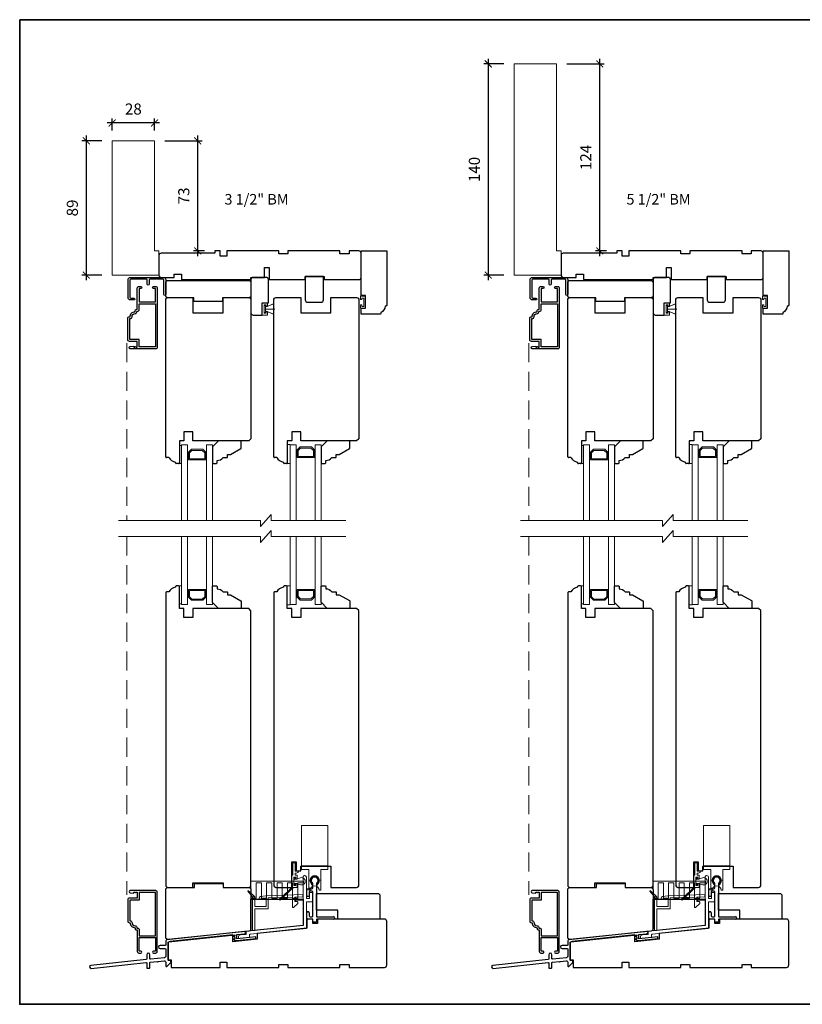
# Model space of a CAD drawing. Extents: x -1375 to 2455, y -298 to 1956.
# Drawn here: x 142 to 660, y -298 to 355 of the extents above; entities that cross this region are included whole.
import ezdxf
from ezdxf.enums import TextEntityAlignment as Align

# ---------------------------------------------------------------- set-up
doc = ezdxf.new("R2010")
doc.units = 0
doc.header["$LTSCALE"] = 0.2
doc.header["$MEASUREMENT"] = 0
doc.header["$PDMODE"] = 2
doc.header["$PDSIZE"] = -2
doc.linetypes.add('HIDDEN', pattern=[9.525, 6.35, -3.175])
doc.layers.get('0').update_dxf_attribs({"color": 5, "linetype": 'CONTINUOUS', "lineweight": 20})
doc.layers.get('DEFPOINTS').update_dxf_attribs({"color": 2, "linetype": 'CONTINUOUS'})
for name, color, linetype, lineweight in [('1', 1, 'CONTINUOUS', 13), ('2', 2, 'CONTINUOUS', 9), ('6', 6, 'CONTINUOUS', 5), ('8', 7, 'CONTINUOUS', 35), ('NC DH 166$0$Symbol (ISO)', 7, 'CONTINUOUS', 25)]:
    doc.layers.add(name, color=color, linetype=linetype, lineweight=lineweight)
for name, color, linetype in [('3', 3, 'CONTINUOUS'), ('7', 7, 'CONTINUOUS'), ('FRAME', 7, 'CONTINUOUS')]:
    doc.layers.add(name, color=color, linetype=linetype)
doc.styles.add('NC DH 166$0$Note Text (ISO)', font='TAHOMA.TTF')
doc.styles.add('ROMANS', font='romans')
doc.dimstyles.new('SECTIONIMP', dxfattribs={"dimscale": 0.073, "dimtxt": 3.2, "dimasz": 2, "dimexe": 1.25, "dimexo": 3, "dimgap": 2, "dimtad": 1, "dimtoh": 1, "dimdec": 4, "dimzin": 11, "dimdsep": 46, "dimlunit": 4, "dimtxsty": 'ROMANS', "dimblk": 'ARCHTICK', "dimcen": 0, "dimdle": 1.5, "dimclrd": 256, "dimclre": 256, "dimclrt": 256, "dimazin": 0, "dimtfac": 1, "dimtdec": 4, "dimtix": 1, "dimtmove": 0, "dimatfit": 0, "dimldrblk": 'ARCHTICK', "dimfxl": 0, "dimfrac": 2, "dimtzin": 0, "dimarcsym": 0})

# ---------------------------------------------------------------- blocks, each defined once
blk = doc.blocks.new('4415C')
at = {"layer": '7'}
blk.add_lwpolyline([(11.5, 0, 0.414214), (10, 1.5), (1.5, 1.5, 0.414214), (0, 0), (0, -22, 0.414214), (1.5, -23.5), (7.5, -23.5), (7.5, -15.5), (11.5, -15.5)], format="xyb", close=True, dxfattribs=at)
blk = doc.blocks.new('4454C')
at = {"layer": '7'}
blk.add_lwpolyline([(38, 4), (38, 1.5), (55, 1.5, -0.414214), (56.5, 0), (56.5, -25.93, -0.383864), (55.16, -27.42), (1.66, -33.05, -0.445229), (0, -31.56), (0, 0, -0.414214), (1.5, 1.5), (19, 1.5), (19, 4)], format="xyb", close=True, dxfattribs=at)
blk = doc.blocks.new('4425C')
at = {"layer": '7'}
blk.add_lwpolyline([(109, 3.5), (104.5, 3.5), (104.5, 0), (70, 0), (70, 2), (64, 2), (64, 0), (29.5, 0), (29.5, 2), (23.5, 2), (23.5, 0), (0, 0, -0.414214), (-1.5, 1.5), (-1.5, 30.5, -0.414214), (0, 32), (44.5, 32), (44.5, 29), (47.5, 29), (47.5, 32), (51.5, 32), (51.5, 26), (84.5, 22.53), (84.5, 18.68), (100.5, 17), (100.5, 21.52), (142.16, 17.15, -0.383864), (143.5, 15.66), (143.5, 5), (141.5, 5), (141.5, 0), (109, 0)], format="xyb", close=True, dxfattribs=at)
blk = doc.blocks.new('4429C')
at = {"layer": 'FRAME'}
blk.add_lwpolyline([(10.5, 17.01), (1.5, 17.01, 0.414214), (0, 15.51), (0, 0), (12, 0), (12, 15.51, 0.414214)], format="xyb", close=True, dxfattribs=at)
blk = doc.blocks.new('4423C')
at = {"layer": '7'}
blk.add_lwpolyline([(117.5, 15.5), (117.5, 19), (71.5, 19), (71.5, 17.5), (62.5, 17.5), (62.5, 11), (59.5, 11), (59.5, 19), (35.5, 19), (35.5, 19), (35.5, 17), (23, 17), (23, 19), (0, 19, 0.414214), (-1.5, 17.5), (-1.5, 1.5, 0.414214), (0, 0), (6.5, 0), (6.5, 2), (12.5, 2), (12.5, 0), (47, 0), (47, 2), (53, 2), (53, 0), (87.5, 0), (87.5, 3.5), (92, 3.5), (92, 0), (95.5, 0), (95.5, 1.5), (131, 1.5, 0.414214), (132.5, 3), (132.5, 16, 0.414214), (131, 17.5), (122.5, 17.5), (122.5, 15.5)], format="xyb", close=True, dxfattribs=at)
blk = doc.blocks.new('4434C')
at = {"layer": 'FRAME'}
blk.add_lwpolyline([(0, 17.42), (0, 0), (-34.5, -3.63), (-34.5, 17.42)], close=True, dxfattribs=at)
blk = doc.blocks.new('4426C')
at = {"layer": '7'}
blk.add_lwpolyline([(-42, 4.5), (-42, 17), (-38, 17), (-38, 14), (-29.5, 14), (-29.5, 17), (0, 17), (0, 0), (-36, 0, -0.414214), (-36.5, 0.5), (-36.5, 1, -0.238125), (-41, 4), (-41.5, 4, -0.414214)], format="xyb", close=True, dxfattribs=at)
blk = doc.blocks.new('_ArchTick')
at = {"color": 0, "linetype": 'ByBlock', "const_width": 0.15}
blk.add_lwpolyline([(-0.5, -0.5), (0.5, 0.5)], dxfattribs=at)
blk = doc.blocks.new('*D127')
at = {"layer": '2', "linetype": 'Continuous', "lineweight": -2}
for p, q in [((526.15, 198.37), (526.15, 329.27)), ((504.38, 325.82), (529.03, 325.82)), ((530.58, 201.82), (523.28, 201.82))]:
    blk.add_line(p, q, dxfattribs=at)
at = {"layer": 'DEFPOINTS', "color": 0, "linetype": 'Continuous'}
for p in [(497.48, 325.82), (526.15, 325.82), (537.48, 201.82)]:
    blk.add_point(p, dxfattribs=at)
at = {"layer": '2', "linetype": 'Continuous', "lineweight": -2, "xscale": 4.6, "yscale": 4.6, "zscale": 4.6}
for p, rotation in [((526.15, 325.82), 90), ((526.15, 201.82), 270)]:
    blk.add_blockref('_ArchTick', p, dxfattribs=dict(at, rotation=rotation))
at = {"layer": '2', "linetype": 'Continuous', "insert": (517.87, 263.82), "char_height": 7.36, "attachment_point": 5, "rotation": 90, "style": 'ROMANS'}
blk.add_mtext('124', dxfattribs=at)
blk = doc.blocks.new('*D128')
at = {"layer": '2', "linetype": 'Continuous', "lineweight": -2}
for p, q in [((452.27, 329.27), (452.27, 182.37)), ((462.58, 325.82), (449.4, 325.82)), ((462.58, 185.82), (449.4, 185.82))]:
    blk.add_line(p, q, dxfattribs=at)
at = {"layer": 'DEFPOINTS', "color": 0, "linetype": 'Continuous'}
for p in [(469.48, 325.82), (452.27, 185.82), (469.48, 185.82)]:
    blk.add_point(p, dxfattribs=at)
at = {"layer": '2', "linetype": 'Continuous', "lineweight": -2, "xscale": 4.6, "yscale": 4.6, "zscale": 4.6}
for p, rotation in [((452.27, 325.82), 90), ((452.27, 185.82), 270)]:
    blk.add_blockref('_ArchTick', p, dxfattribs=dict(at, rotation=rotation))
at = {"layer": '2', "linetype": 'Continuous', "insert": (443.99, 255.82), "char_height": 7.36, "attachment_point": 5, "rotation": 90, "style": 'ROMANS'}
blk.add_mtext('140', dxfattribs=at)
blk = doc.blocks.new('4980c')
at = {"color": 7}
blk.add_lwpolyline([(0, 0), (0, 31), (-89, 31), (-89, 3), (-16, 3), (-16, 0)], close=True, dxfattribs=at)
blk = doc.blocks.new('*D129')
at = {"layer": '2', "linetype": 'Continuous', "lineweight": -2}
for p, q in [((237.85, 274.82), (262.51, 274.82)), ((259.63, 198.37), (259.63, 278.27)), ((264.05, 201.82), (256.76, 201.82))]:
    blk.add_line(p, q, dxfattribs=at)
at = {"layer": 'DEFPOINTS', "color": 0, "linetype": 'Continuous'}
for p in [(230.95, 274.82), (259.63, 274.82), (270.95, 201.82)]:
    blk.add_point(p, dxfattribs=at)
at = {"layer": '2', "linetype": 'Continuous', "lineweight": -2, "xscale": 4.6, "yscale": 4.6, "zscale": 4.6}
for p, rotation in [((259.63, 274.82), 90), ((259.63, 201.82), 270)]:
    blk.add_blockref('_ArchTick', p, dxfattribs=dict(at, rotation=rotation))
at = {"layer": '2', "linetype": 'Continuous', "insert": (251.35, 238.32), "char_height": 7.36, "attachment_point": 5, "rotation": 90, "style": 'ROMANS'}
blk.add_mtext('73', dxfattribs=at)
blk = doc.blocks.new('*D130')
at = {"layer": '2', "linetype": 'Continuous', "lineweight": -2}
for p, q in [((202.95, 281.72), (202.95, 289.55)), ((230.95, 281.72), (230.95, 289.55)), ((234.4, 286.68), (199.5, 286.68))]:
    blk.add_line(p, q, dxfattribs=at)
at = {"layer": 'DEFPOINTS', "color": 0, "linetype": 'Continuous'}
for p in [(202.95, 286.68), (202.95, 274.82), (230.95, 274.82)]:
    blk.add_point(p, dxfattribs=at)
at = {"layer": '2', "linetype": 'Continuous', "lineweight": -2, "xscale": 4.6, "yscale": 4.6, "zscale": 4.6, "rotation": 180}
blk.add_blockref('_ArchTick', (202.95, 286.68), dxfattribs=at)
at = {"layer": '2', "linetype": 'Continuous', "lineweight": -2, "xscale": 4.6, "yscale": 4.6, "zscale": 4.6}
blk.add_blockref('_ArchTick', (230.95, 286.68), dxfattribs=at)
at = {"layer": '2', "linetype": 'Continuous', "insert": (216.95, 294.96), "char_height": 7.36, "attachment_point": 5, "style": 'ROMANS'}
blk.add_mtext('28', dxfattribs=at)
blk = doc.blocks.new('*D131')
at = {"layer": '2', "linetype": 'Continuous', "lineweight": -2}
for p, q in [((196.05, 274.82), (182.88, 274.82)), ((185.75, 278.27), (185.75, 182.37)), ((196.05, 185.82), (182.88, 185.82))]:
    blk.add_line(p, q, dxfattribs=at)
at = {"layer": 'DEFPOINTS', "color": 0, "linetype": 'Continuous'}
for p in [(202.95, 274.82), (185.75, 185.82), (202.95, 185.82)]:
    blk.add_point(p, dxfattribs=at)
at = {"layer": '2', "linetype": 'Continuous', "lineweight": -2, "xscale": 4.6, "yscale": 4.6, "zscale": 4.6}
for p, rotation in [((185.75, 274.82), 90), ((185.75, 185.82), 270)]:
    blk.add_blockref('_ArchTick', p, dxfattribs=dict(at, rotation=rotation))
at = {"layer": '2', "linetype": 'Continuous', "insert": (177.47, 230.32), "char_height": 7.36, "attachment_point": 5, "rotation": 90, "style": 'ROMANS'}
blk.add_mtext('89', dxfattribs=at)

msp = doc.modelspace()

# ---------------------------------------------------------------- linework, layer by layer
at = {"color": 7}
msp.add_lwpolyline([(500.48, 185.82), (469.48, 185.82), (469.48, 325.82), (497.48, 325.82), (497.48, 201.82), (500.48, 201.82)], close=True, dxfattribs=at)
at = {"layer": '1', "linetype": 'HIDDEN', "ltscale": 10}
for p, q in [((212.61, 140.77), (212.61, 23.14)), ((479.13, 140.77), (479.13, 23.14)), ((212.61, 12.53), (212.61, -225.16)), ((479.13, 12.53), (479.13, -225.16))]:
    msp.add_line(p, q, dxfattribs=at)
at = {"layer": '1'}
for p, q in [((328.44, -208.23), (328.44, -179.18)), ((328.44, -179.18), (345.94, -179.18)), ((328.44, -208.23), (328.44, -179.18)), ((328.44, -179.18), (345.94, -179.18)), ((345.94, -179.18), (345.94, -206.15)), ((345.94, -179.18), (345.94, -206.15)), ((594.97, -208.23), (594.97, -179.18)), ((594.97, -179.18), (612.47, -179.18)), ((594.97, -208.23), (594.97, -179.18)), ((594.97, -179.18), (612.47, -179.18)), ((612.47, -179.18), (612.47, -206.15)), ((612.47, -179.18), (612.47, -206.15)), ((333.19, -208.23), (328.44, -208.23)), ((333.19, -208.23), (328.44, -208.23)), ((333.19, -215.4), (333.19, -208.23)), ((333.19, -222.03), (333.19, -208.23)), ((345.94, -208.23), (341.19, -208.23)), ((341.19, -208.23), (341.19, -215.4)), ((345.94, -208.23), (341.19, -208.23)), ((341.19, -208.23), (341.19, -222.03)), ((345.94, -206.15), (345.94, -208.23)), ((345.94, -206.15), (345.94, -208.23)), ((599.72, -208.23), (594.97, -208.23)), ((599.72, -208.23), (594.97, -208.23)), ((599.72, -215.4), (599.72, -208.23)), ((599.72, -222.03), (599.72, -208.23)), ((612.47, -208.23), (607.72, -208.23)), ((607.72, -208.23), (607.72, -215.4)), ((612.47, -208.23), (607.72, -208.23)), ((607.72, -208.23), (607.72, -222.03)), ((612.47, -206.15), (612.47, -208.23)), ((612.47, -206.15), (612.47, -208.23)), ((334.19, -215.4), (333.19, -215.4)), ((341.19, -215.4), (340.19, -215.4)), ((600.72, -215.4), (599.72, -215.4)), ((607.72, -215.4), (606.72, -215.4)), ((334.19, -222.03), (333.19, -222.03)), ((341.19, -222.03), (340.19, -222.03)), ((600.72, -222.03), (599.72, -222.03)), ((607.72, -222.03), (606.72, -222.03))]:
    msp.add_line(p, q, dxfattribs=at)
for points in [[(248.95, 23.14), (248.95, 73.32), (252.95, 73.32), (252.95, 23.14)], [(269.45, 23.14), (269.45, 73.32), (265.45, 73.32), (265.45, 23.14)], [(320.99, 23.14), (320.99, 73.36), (324.99, 73.36), (324.99, 23.14)], [(341.49, 23.14), (341.49, 73.36), (337.49, 73.36), (337.49, 23.14)], [(515.48, 23.14), (515.48, 73.32), (519.48, 73.32), (519.48, 23.14)], [(535.98, 23.14), (535.98, 73.32), (531.98, 73.32), (531.98, 23.14)], [(587.52, 23.14), (587.52, 73.36), (591.52, 73.36), (591.52, 23.14)], [(608.02, 23.14), (608.02, 73.36), (604.02, 73.36), (604.02, 23.14)], [(252.95, 12.53), (252.95, -32.7), (248.95, -32.7), (248.95, 12.53)], [(265.45, 12.53), (265.45, -32.7), (269.45, -32.7), (269.45, 12.53)], [(324.99, 12.53), (324.99, -32.64), (320.99, -32.64), (320.99, 12.53)], [(337.49, 12.53), (337.49, -32.64), (341.49, -32.64), (341.49, 12.53)], [(519.48, 12.53), (519.48, -32.7), (515.48, -32.7), (515.48, 12.53)], [(531.98, 12.53), (531.98, -32.7), (535.98, -32.7), (535.98, 12.53)], [(591.52, 12.53), (591.52, -32.64), (587.52, -32.64), (587.52, 12.53)], [(604.02, 12.53), (604.02, -32.64), (608.02, -32.64), (608.02, 12.53)], [(322.69, -204.53), (321.7, -205.51), (322.69, -205.18)], [(322.69, -206.59), (321.7, -207.56), (322.69, -207.24)], [(324.19, -204.53), (325.19, -205.51), (324.19, -205.18)], [(324.19, -206.59), (325.19, -207.56), (324.19, -207.24)], [(589.22, -204.53), (588.22, -205.51), (589.21, -205.18)], [(589.22, -206.59), (588.22, -207.56), (589.21, -207.24)], [(590.71, -204.53), (591.72, -205.51), (590.71, -205.18)], [(590.71, -206.59), (591.72, -207.56), (590.71, -207.24)]]:
    msp.add_lwpolyline(points, dxfattribs=at)
for points in [[(325.49, 69.87), (327.49, 71.86), (335, 71.86), (336.99, 69.87), (336.99, 64.86), (331.28, 64.86), (331.28, 65.56), (336.29, 65.56), (336.29, 69.58), (334.71, 71.16), (327.78, 71.16), (326.19, 69.58), (326.19, 65.56), (331.24, 65.56), (331.24, 64.86), (325.49, 64.86)], [(592.02, 69.87), (594.01, 71.86), (601.52, 71.86), (603.52, 69.87), (603.52, 64.86), (597.8, 64.86), (597.8, 65.56), (602.82, 65.56), (602.82, 69.58), (601.23, 71.16), (594.3, 71.16), (592.72, 69.58), (592.72, 65.56), (597.76, 65.56), (597.76, 64.86), (592.02, 64.86)], [(253.45, 68.33), (255.45, 70.32), (262.96, 70.32), (264.95, 68.33), (264.95, 63.32), (259.24, 63.32), (259.24, 64.02), (264.25, 64.02), (264.25, 68.04), (262.67, 69.62), (255.74, 69.62), (254.15, 68.04), (254.15, 64.02), (259.2, 64.02), (259.2, 63.32), (253.45, 63.32)], [(519.98, 68.33), (521.97, 70.32), (529.48, 70.32), (531.48, 68.33), (531.48, 63.32), (525.76, 63.32), (525.76, 64.02), (530.78, 64.02), (530.78, 68.04), (529.19, 69.62), (522.26, 69.62), (520.68, 68.04), (520.68, 64.02), (525.72, 64.02), (525.72, 63.32), (519.98, 63.32)], [(253.45, -27.71), (255.45, -29.7), (262.96, -29.7), (264.95, -27.71), (264.95, -22.7), (259.24, -22.7), (259.24, -23.4), (264.25, -23.4), (264.25, -27.42), (262.67, -29), (255.74, -29), (254.15, -27.42), (254.15, -23.4), (259.2, -23.4), (259.2, -22.7), (253.45, -22.7)], [(325.49, -27.65), (327.49, -29.64), (335, -29.64), (336.99, -27.65), (336.99, -22.64), (331.28, -22.64), (331.28, -23.34), (336.29, -23.34), (336.29, -27.36), (334.71, -28.94), (327.78, -28.94), (326.19, -27.36), (326.19, -23.34), (331.24, -23.34), (331.24, -22.64), (325.49, -22.64)], [(519.98, -27.71), (521.97, -29.7), (529.48, -29.7), (531.48, -27.71), (531.48, -22.7), (525.76, -22.7), (525.76, -23.4), (530.78, -23.4), (530.78, -27.42), (529.19, -29), (522.26, -29), (520.68, -27.42), (520.68, -23.4), (525.72, -23.4), (525.72, -22.7), (519.98, -22.7)], [(592.02, -27.65), (594.01, -29.64), (601.52, -29.64), (603.52, -27.65), (603.52, -22.64), (597.8, -22.64), (597.8, -23.34), (602.82, -23.34), (602.82, -27.36), (601.23, -28.94), (594.3, -28.94), (592.72, -27.36), (592.72, -23.34), (597.76, -23.34), (597.76, -22.64), (592.02, -22.64)]]:
    msp.add_lwpolyline(points, close=True, dxfattribs=at)
for points in [[(321.94, -220.15), (323.21, -220.15), (314.83, -227.96, -3.549073), (314.47, -227.58)], [(588.47, -220.15), (589.73, -220.15), (581.35, -227.96, -3.549073), (580.99, -227.58)], [(295.9, -226.43), (297.4, -226.43), (293.26, -222.42, 0.943071), (292.9, -222.76)], [(562.43, -226.43), (563.93, -226.43), (559.79, -222.42, 0.943071), (559.42, -222.76)]]:
    msp.add_lwpolyline(points, format="xyb", close=True, dxfattribs=at)
for centre in [(337.19, -215.4), (603.72, -215.4), (337.19, -222.03), (603.72, -222.03)]:
    msp.add_arc(centre, 3, 0, 180, dxfattribs=at)
at = {"layer": '2'}
for points in [[(357.84, 23.14), (308.27, 23.14), (308.27, 27.14), (301.27, 19.14), (301.27, 23.14), (207.1, 23.14)], [(624.36, 23.14), (574.79, 23.14), (574.79, 27.14), (567.79, 19.14), (567.79, 23.14), (473.62, 23.14)], [(357.84, 12.53), (308.27, 12.53), (308.27, 16.53), (301.27, 8.53), (301.27, 12.53), (207.1, 12.53)], [(624.36, 12.53), (574.79, 12.53), (574.79, 16.53), (567.79, 8.53), (567.79, 12.53), (473.62, 12.53)]]:
    msp.add_lwpolyline(points, dxfattribs=at)
at = {"layer": '3'}
for p, q in [((331.94, -225.42), (331.94, -221.92)), ((332.69, -221.17), (333.69, -221.17)), ((334.19, -221.17), (335.19, -221.17)), ((335.94, -220.42), (335.94, -217.79)), ((338.44, -217.79), (338.44, -239.28)), ((598.47, -225.42), (598.47, -221.92)), ((599.22, -221.17), (600.22, -221.17)), ((600.72, -221.17), (601.72, -221.17)), ((602.47, -220.42), (602.47, -217.79)), ((604.97, -217.79), (604.97, -239.28)), ((333.44, -223.42), (333.44, -225.42)), ((335.24, -222.67), (334.19, -222.67)), ((335.94, -238.93), (335.94, -223.37)), ((599.97, -223.42), (599.97, -225.42)), ((601.77, -222.67), (600.72, -222.67)), ((602.47, -238.93), (602.47, -223.37)), ((331.94, -240.48), (331.94, -236.93)), ((335.19, -241.18), (332.64, -241.18)), ((333.44, -236.93), (333.44, -238.93)), ((334.19, -239.68), (335.19, -239.68)), ((338.84, -239.68), (349.69, -239.68)), ((349.69, -241.18), (338.84, -241.18)), ((598.47, -240.48), (598.47, -236.93)), ((601.72, -241.18), (599.17, -241.18)), ((599.97, -236.93), (599.97, -238.93)), ((600.72, -239.68), (601.72, -239.68)), ((605.37, -239.68), (616.22, -239.68)), ((616.22, -241.18), (605.37, -241.18)), ((335.94, -242.78), (335.94, -241.93)), ((338.04, -243.18), (336.34, -243.18)), ((338.44, -241.58), (338.44, -242.78)), ((602.47, -242.78), (602.47, -241.93)), ((604.57, -243.18), (602.87, -243.18)), ((604.97, -241.58), (604.97, -242.78))]:
    msp.add_line(p, q, dxfattribs=at)
for points in [[(232.17, 183.47), (231.77, 183.07), (228.05, 183.07, 0.414214), (227.45, 182.47), (227.45, 179.69, -1), (226.2, 179.69), (226.2, 182.47, 0.414213), (225.6, 183.07), (215.3, 183.07, 0.414213), (214.7, 182.47), (214.7, 171.17, 0.414213), (215.3, 170.57), (217.33, 170.57, -1), (217.33, 169.32), (214.96, 169.32, -0.414213), (213.45, 170.82), (213.45, 182.82, -0.414213), (214.95, 184.32), (236.95, 184.32, -0.414214), (238.45, 182.82), (238.45, 172.94, -1), (237.2, 172.94), (237.2, 182.47, 0.414214), (236.6, 183.07), (232.57, 183.07)], [(498.7, 183.47), (498.3, 183.07), (494.58, 183.07, 0.414214), (493.98, 182.47), (493.98, 179.69, -1), (492.73, 179.69), (492.73, 182.47, 0.414213), (492.13, 183.07), (481.83, 183.07, 0.414213), (481.23, 182.47), (481.23, 171.17, 0.414213), (481.83, 170.57), (483.85, 170.57, -1), (483.85, 169.32), (481.48, 169.32, -0.414213), (479.98, 170.82), (479.98, 182.82, -0.414213), (481.48, 184.32), (503.48, 184.32, -0.414214), (504.98, 182.82), (504.98, 172.94, -1), (503.73, 172.94), (503.73, 182.47, 0.414214), (503.13, 183.07), (499.1, 183.07)], [(214.8, 158.22, -0.414214), (218.08, 161.5), (218.08, 161.99, -0.414214), (219.08, 162.99), (219.58, 162.99), (219.58, 177.29, -0.414214), (220.58, 178.29), (222.01, 178.29, -1), (222.01, 177.03), (220.84, 177.03), (220.84, 168.11), (231.54, 168.11), (231.54, 177.03), (230.37, 177.03, -1), (230.37, 178.29), (231.8, 178.29, -0.414214), (232.8, 177.29), (232.8, 137.89, -0.414214), (231.8, 136.89), (214.93, 136.89, -1), (214.93, 138.49), (217.23, 138.69), (217.23, 138.04), (217.91, 138.04), (218.41, 138.39), (218.91, 138.04), (219.58, 138.04), (219.58, 141.89), (214.3, 141.89, -0.414214), (213.3, 142.89), (213.3, 157.22, -0.414214), (214.3, 158.22)], [(481.33, 158.22, -0.414214), (484.61, 161.5), (484.61, 161.99, -0.414214), (485.61, 162.99), (486.11, 162.99), (486.11, 177.29, -0.414214), (487.11, 178.29), (488.54, 178.29, -1), (488.54, 177.03), (487.37, 177.03), (487.37, 168.11), (498.07, 168.11), (498.07, 177.03), (496.9, 177.03, -1), (496.9, 178.29), (498.33, 178.29, -0.414214), (499.33, 177.29), (499.33, 137.89, -0.414214), (498.33, 136.89), (481.46, 136.89, -1), (481.46, 138.49), (483.76, 138.69), (483.76, 138.04), (484.43, 138.04), (484.93, 138.39), (485.43, 138.04), (486.11, 138.04), (486.11, 141.89), (480.83, 141.89, -0.414214), (479.83, 142.89), (479.83, 157.22, -0.414214), (480.83, 158.22)], [(216.06, 158.22, -0.414214), (218.08, 160.24, 0.470848), (219.32, 161.73), (219.58, 161.73, 0.414214), (220.84, 162.99), (220.84, 166.85), (231.54, 166.85), (231.54, 138.15), (220.84, 138.15), (220.84, 143.15), (214.56, 143.15), (214.56, 156.96), (214.8, 156.96, 0.414214)], [(482.59, 158.22, -0.414214), (484.61, 160.24, 0.470848), (485.84, 161.73), (486.11, 161.73, 0.414214), (487.37, 162.99), (487.37, 166.85), (498.07, 166.85), (498.07, 138.15), (487.37, 138.15), (487.37, 143.15), (481.09, 143.15), (481.09, 156.96), (481.33, 156.96, 0.414214)], [(338.69, -218.15), (339.22, -218.19, -0.13905), (339.65, -217.28, 1.920982), (334.74, -217.28, -0.13905), (335.17, -218.19), (335.69, -218.15, 0.13905), (335.15, -216.99, -2.047107), (339.09, -217.19, 0.111517)], [(605.22, -218.15), (605.74, -218.19, -0.13905), (606.17, -217.28, 1.920982), (601.26, -217.28, -0.13905), (601.69, -218.19), (602.22, -218.15, 0.13905), (601.67, -216.99, -2.047107), (605.61, -217.19, 0.111517)], [(214.8, -243.59, 0.414214), (218.08, -246.87), (218.08, -247.36, 0.414214), (219.08, -248.36), (219.58, -248.36), (219.58, -262.66, 0.414214), (220.58, -263.66), (222.01, -263.66, 1), (222.01, -262.4), (220.84, -262.4), (220.84, -253.48), (231.54, -253.48), (231.54, -262.4), (230.37, -262.4, 1), (230.37, -263.66), (231.8, -263.66, 0.414214), (232.8, -262.66), (232.8, -223.26, 0.414214), (231.8, -222.26), (214.93, -222.26, 1), (214.93, -223.86), (217.23, -224.06), (217.23, -223.41), (217.91, -223.41), (218.41, -223.76), (218.91, -223.41), (219.58, -223.41), (219.58, -227.26), (214.3, -227.26, 0.414214), (213.3, -228.26), (213.3, -242.59, 0.414214), (214.3, -243.59)], [(216.06, -243.59, 0.414214), (218.08, -245.61, -0.470848), (219.32, -247.1), (219.58, -247.1, -0.414214), (220.84, -248.36), (220.84, -252.22), (231.54, -252.22), (231.54, -223.52), (220.84, -223.52), (220.84, -228.52), (214.56, -228.52), (214.56, -242.33), (214.8, -242.33, -0.414214)], [(481.33, -243.59, 0.414214), (484.61, -246.87), (484.61, -247.36, 0.414214), (485.61, -248.36), (486.11, -248.36), (486.11, -262.66, 0.414214), (487.11, -263.66), (488.54, -263.66, 1), (488.54, -262.4), (487.37, -262.4), (487.37, -253.48), (498.07, -253.48), (498.07, -262.4), (496.9, -262.4, 1), (496.9, -263.66), (498.33, -263.66, 0.414214), (499.33, -262.66), (499.33, -223.26, 0.414214), (498.33, -222.26), (481.46, -222.26, 1), (481.46, -223.86), (483.76, -224.06), (483.76, -223.41), (484.43, -223.41), (484.93, -223.76), (485.43, -223.41), (486.11, -223.41), (486.11, -227.26), (480.83, -227.26, 0.414214), (479.83, -228.26), (479.83, -242.59, 0.414214), (480.83, -243.59)], [(482.59, -243.59, 0.414214), (484.61, -245.61, -0.470848), (485.84, -247.1), (486.11, -247.1, -0.414214), (487.37, -248.36), (487.37, -252.22), (498.07, -252.22), (498.07, -223.52), (487.37, -223.52), (487.37, -228.52), (481.09, -228.52), (481.09, -242.33), (481.33, -242.33, -0.414214)]]:
    msp.add_lwpolyline(points, format="xyb", close=True, dxfattribs=at)
for points in [[(188.95, -273.87), (225.41, -270.04, -0.445229), (225.85, -270.44), (225.85, -273.36, 0.414214), (226.25, -273.76), (227.45, -273.76, 0.414214), (227.85, -273.36), (227.85, -270.14, -0.383864), (228.21, -269.75), (232.91, -269.25, 1), (233.4, -269.2), (237.35, -268.79, -0.445228), (238.45, -269.78), (238.45, -272.05, 0.661066), (239.3, -272.41), (241.8, -270), (241.8, -269, 0.414214), (241.4, -268.6), (240.35, -268.6, -0.414213), (239.95, -268.2), (239.95, -256.89, -0.383864), (240.58, -256.19), (284.19, -251.61), (284.19, -252.43), (283.29, -252.43), (284.19, -253.38), (284.19, -254.43), (283.29, -254.43), (284.19, -255.38), (285.59, -255.38), (298.22, -254.06), (298.22, -252.85), (285.59, -254.18), (285.59, -251.48), (290.75, -250.86, 1), (290.59, -249.37), (239.17, -254.83, 0.383865), (238.45, -255.62), (238.45, -258.26, -0.414214), (238.05, -258.66), (234.65, -258.66, 1), (234.65, -260.66), (238.05, -260.66, -0.414213), (238.45, -261.06), (238.45, -265.76, -0.383864), (237.56, -266.75), (228.3, -267.73, -0.445229), (227.85, -267.33), (227.85, -264.76, 1), (225.85, -264.76), (225.85, -267.62, -0.383864), (225.5, -268.02), (188.85, -271.87, 0.948965), (188.95, -273.87)], [(455.48, -273.87), (491.93, -270.04, -0.445229), (492.38, -270.44), (492.38, -273.36, 0.414214), (492.78, -273.76), (493.98, -273.76, 0.414214), (494.38, -273.36), (494.38, -270.14, -0.383864), (494.73, -269.75), (499.43, -269.25, 1), (499.92, -269.2), (503.87, -268.79, -0.445228), (504.98, -269.78), (504.98, -272.05, 0.661066), (505.82, -272.41), (508.33, -270), (508.33, -269, 0.414214), (507.93, -268.6), (506.88, -268.6, -0.414213), (506.48, -268.2), (506.48, -256.89, -0.383864), (507.1, -256.19), (550.71, -251.61), (550.71, -252.43), (549.81, -252.43), (550.71, -253.38), (550.71, -254.43), (549.81, -254.43), (550.71, -255.38), (552.11, -255.38), (564.74, -254.06), (564.74, -252.85), (552.11, -254.18), (552.11, -251.48), (557.27, -250.86, 1), (557.11, -249.37), (505.69, -254.83, 0.383865), (504.98, -255.62), (504.98, -258.26, -0.414214), (504.58, -258.66), (501.18, -258.66, 1), (501.18, -260.66), (504.58, -260.66, -0.414213), (504.98, -261.06), (504.98, -265.76, -0.383864), (504.08, -266.75), (494.82, -267.73, -0.445229), (494.38, -267.33), (494.38, -264.76, 1), (492.38, -264.76), (492.38, -267.62, -0.383864), (492.02, -268.02), (455.37, -271.87, 0.948965), (455.48, -273.87)]]:
    msp.add_lwpolyline(points, format="xyb", dxfattribs=at)
for centre, radius, start, end in [((337.19, -215.56), 2.37, 306.48357, 233.51633), ((603.72, -215.56), 2.37, 306.48357, 233.51633), ((332.69, -221.92), 0.75, 90, 180.00004), ((333.94, -221.17), 0.25, 0, 180), ((335.19, -220.42), 0.75, 270, 0), ((335.54, -217.79), 0.4, 0, 53.51633), ((338.84, -217.79), 0.4, 126.48357, 180.00004), ((599.22, -221.92), 0.75, 90, 180.00004), ((600.47, -221.17), 0.25, 0, 180), ((601.72, -220.42), 0.75, 270, 0), ((602.07, -217.79), 0.4, 0, 53.51633), ((605.37, -217.79), 0.4, 126.48357, 180.00004), ((332.69, -225.42), 0.75, 180.00008, 0.00008), ((334.19, -223.42), 0.75, 90.00008, 180.00012), ((335.24, -223.37), 0.7, 0.00002, 90.00008), ((599.22, -225.42), 0.75, 180.00008, 0.00008), ((600.72, -223.42), 0.75, 90.00008, 180.00012), ((601.77, -223.37), 0.7, 0.00002, 90.00008), ((332.69, -236.93), 0.75, 0, 180), ((332.64, -240.48), 0.7, 180.00004, 270.00003), ((334.19, -238.93), 0.75, 180.00012, 270), ((335.19, -238.93), 0.75, 270, 0.00004), ((335.19, -241.93), 0.75, 0.00004, 90.00008), ((338.84, -239.28), 0.4, 180.00004, 270.00008), ((338.84, -241.58), 0.4, 90.00008, 180.00012), ((349.69, -240.43), 0.75, 270.00012, 90.00012), ((599.22, -236.93), 0.75, 0, 180), ((599.17, -240.48), 0.7, 180.00004, 270.00003), ((600.72, -238.93), 0.75, 180.00012, 270), ((601.72, -238.93), 0.75, 270, 0.00004), ((601.72, -241.93), 0.75, 0.00004, 90.00008), ((605.37, -239.28), 0.4, 180.00004, 270.00008), ((605.37, -241.58), 0.4, 90.00008, 180.00012), ((616.22, -240.43), 0.75, 270.00012, 90.00012), ((336.34, -242.78), 0.4, 180.00004, 270.00008), ((338.04, -242.78), 0.4, 270.00008, 0.00012), ((602.87, -242.78), 0.4, 180.00004, 270.00008), ((604.57, -242.78), 0.4, 270.00008, 0.00012)]:
    msp.add_arc(centre, radius, start, end, dxfattribs=at)
at = {"layer": '6'}
for p, q in [((304.5, 164.57), (310.24, 166.91)), ((304.5, 163.32), (310.7, 163.32)), ((571.03, 164.57), (576.77, 166.91)), ((571.03, 163.32), (577.23, 163.32)), ((304.5, 162.07), (310.24, 159.73)), ((571.03, 162.07), (576.77, 159.73)), ((329.45, -213.35), (329.45, -226.34)), ((330.7, -212.35), (330.45, -212.35)), ((331.7, -227.56), (331.7, -213.35)), ((595.97, -213.35), (595.98, -226.34)), ((597.23, -212.35), (596.97, -212.35)), ((598.23, -227.56), (598.23, -213.35)), ((294.95, -226.92), (294.95, -215.92)), ((294.95, -215.92), (329.45, -215.92)), ((301.85, -217.14), (298.4, -217.14)), ((298.4, -217.14), (298.4, -227.36)), ((301.85, -227.36), (301.85, -217.14)), ((308.75, -217.14), (305.3, -217.14)), ((305.3, -217.14), (305.3, -227.36)), ((308.75, -227.36), (308.75, -217.14)), ((315.65, -217.14), (312.2, -217.14)), ((312.2, -217.14), (312.2, -227.36)), ((315.65, -227.36), (315.65, -217.14)), ((322.55, -217.14), (319.1, -217.14)), ((319.1, -217.14), (319.1, -227.36)), ((322.55, -227.36), (322.55, -217.14)), ((329.45, -217.14), (326, -217.14)), ((326, -217.14), (326, -227.36)), ((329.45, -227.92), (329.45, -217.61)), ((561.48, -226.92), (561.48, -215.92)), ((561.48, -215.92), (595.98, -215.92)), ((568.38, -217.14), (564.93, -217.14)), ((564.93, -217.14), (564.93, -227.36)), ((568.38, -227.36), (568.38, -217.14)), ((575.28, -217.14), (571.83, -217.14)), ((571.83, -217.14), (571.83, -227.36)), ((575.28, -227.36), (575.28, -217.14)), ((582.18, -217.14), (578.73, -217.14)), ((578.73, -217.14), (578.73, -227.36)), ((582.18, -227.36), (582.18, -217.14)), ((589.08, -217.14), (585.63, -217.14)), ((585.63, -217.14), (585.63, -227.36)), ((589.08, -227.36), (589.08, -217.14)), ((595.98, -217.14), (592.53, -217.14)), ((592.53, -217.14), (592.53, -227.36)), ((595.98, -227.92), (595.98, -217.61)), ((298.4, -227.36), (294.95, -227.36)), ((294.95, -227.36), (294.95, -227.92)), ((294.95, -227.92), (329.45, -227.92)), ((297.4, -226.43), (295.9, -226.43)), ((295.9, -226.43), (295.9, -248.82)), ((297.4, -232.93), (297.4, -226.43)), ((300.4, -227.96), (304.91, -227.17)), ((300.4, -227.28), (300.4, -227.96)), ((304.75, -225.68), (301.23, -226.3)), ((305.3, -227.36), (301.85, -227.36)), ((329.45, -224.84), (304.75, -225.68)), ((304.91, -227.17), (304.91, -232.93)), ((306.41, -227.12), (322.45, -226.59)), ((306.41, -234.43), (306.41, -227.12)), ((312.2, -227.36), (308.75, -227.36)), ((319.1, -227.36), (315.65, -227.36)), ((322.45, -226.59), (322.45, -232.94)), ((326, -227.36), (322.55, -227.36)), ((323.95, -226.53), (329.45, -226.34)), ((323.95, -229.1), (323.95, -226.53)), ((329.45, -226.34), (324.45, -226.69)), ((324.45, -226.69), (324.45, -228.96)), ((333.7, -227.56), (331.7, -227.56)), ((335.94, -223.53), (333.7, -223.53)), ((333.7, -223.53), (333.7, -227.56)), ((335.94, -229.81), (335.94, -223.53)), ((564.93, -227.36), (561.48, -227.36)), ((561.48, -227.36), (561.48, -227.92)), ((561.48, -227.92), (595.98, -227.92)), ((563.93, -226.43), (562.43, -226.43)), ((562.43, -226.43), (562.43, -248.82)), ((563.93, -232.93), (563.93, -226.43)), ((566.93, -227.96), (571.43, -227.17)), ((566.93, -227.28), (566.93, -227.96)), ((571.27, -225.68), (567.75, -226.3)), ((571.83, -227.36), (568.38, -227.36)), ((595.98, -224.84), (571.27, -225.68)), ((571.43, -227.17), (571.43, -232.93)), ((572.93, -227.12), (588.98, -226.59)), ((572.93, -234.43), (572.93, -227.12)), ((578.73, -227.36), (575.28, -227.36)), ((585.63, -227.36), (582.18, -227.36)), ((588.98, -226.59), (588.98, -232.94)), ((592.53, -227.36), (589.08, -227.36)), ((590.48, -226.53), (595.98, -226.34)), ((590.48, -229.1), (590.48, -226.53)), ((595.98, -226.34), (590.98, -226.69)), ((590.98, -226.69), (590.98, -228.96)), ((600.23, -227.56), (598.23, -227.56)), ((602.47, -223.53), (600.23, -223.53)), ((600.23, -223.53), (600.23, -227.56)), ((602.47, -229.81), (602.47, -223.53)), ((304.91, -232.93), (297.4, -232.93)), ((297.4, -248.66), (297.4, -234.43)), ((297.4, -234.43), (306.41, -234.43)), ((323.3, -233.3), (325.9, -230.9)), ((325.5, -229.5), (324.35, -229.5)), ((324.45, -228.96), (329.45, -228.61)), ((325.9, -230.9), (325.9, -229.9)), ((329.45, -228.61), (329.45, -245.34)), ((331.7, -247.37), (331.7, -229.81)), ((331.7, -229.81), (335.94, -229.81)), ((571.43, -232.93), (563.93, -232.93)), ((563.93, -248.66), (563.93, -234.43)), ((563.93, -234.43), (572.93, -234.43)), ((589.82, -233.3), (592.43, -230.9)), ((592.03, -229.5), (590.88, -229.5)), ((590.98, -228.96), (595.98, -228.61)), ((592.43, -230.9), (592.43, -229.9)), ((595.98, -228.61), (595.98, -245.34)), ((598.23, -247.37), (598.23, -229.81)), ((598.23, -229.81), (602.47, -229.81)), ((329.45, -245.34), (291.67, -249.26)), ((294.33, -251.24), (331.7, -247.37)), ((595.98, -245.34), (558.19, -249.26)), ((560.85, -251.24), (598.23, -247.37)), ((286.59, -253.16), (286.59, -253.63)), ((287.03, -254.03), (293.61, -253.33)), ((291.67, -251.28), (287.93, -251.67)), ((291.67, -249.26), (291.67, -251.28)), ((293.97, -252.94), (293.97, -251.64)), ((295.9, -248.82), (297.4, -248.66)), ((553.11, -253.16), (553.11, -253.63)), ((553.55, -254.03), (560.13, -253.33)), ((558.19, -251.28), (554.46, -251.67)), ((558.19, -249.26), (558.19, -251.28)), ((560.49, -252.94), (560.49, -251.64)), ((562.43, -248.82), (563.93, -248.66))]:
    msp.add_line(p, q, dxfattribs=at)
for points in [[(370.95, 163.82), (367.45, 163.82), (367.45, 166.05), (368.45, 166.05), (368.45, 165.07), (369.7, 165.07), (369.7, 170.53), (368.45, 170.53), (368.45, 169.55), (367.45, 169.55), (367.45, 171.78), (370.95, 171.78)], [(637.48, 163.82), (633.98, 163.82), (633.98, 166.05), (634.98, 166.05), (634.98, 165.07), (636.23, 165.07), (636.23, 170.53), (634.98, 170.53), (634.98, 169.55), (633.98, 169.55), (633.98, 171.78), (637.48, 171.78)], [(302.45, 167.3), (305.95, 167.3), (305.95, 165.07), (304.95, 165.07), (304.95, 166.05), (303.7, 166.05), (303.7, 160.59), (304.95, 160.59), (304.95, 161.57), (305.95, 161.57), (305.95, 159.34), (302.45, 159.34)], [(304.5, 165.72), (303.7, 165.72), (303.7, 160.92), (304.5, 160.92)], [(304.5, 162.07), (304.5, 164.57), (310, 166.82), (310, 159.82)], [(568.98, 167.3), (572.48, 167.3), (572.48, 165.07), (571.48, 165.07), (571.48, 166.05), (570.23, 166.05), (570.23, 160.59), (571.48, 160.59), (571.48, 161.57), (572.48, 161.57), (572.48, 159.34), (568.98, 159.34)], [(571.03, 165.72), (570.23, 165.72), (570.23, 160.92), (571.03, 160.92)], [(571.03, 162.07), (571.03, 164.57), (576.53, 166.82), (576.53, 159.82)], [(248.95, 60.85), (247.45, 60.85), (247.45, 72.85), (248.95, 72.85)], [(320.99, 60.86), (320.99, 73.56), (318.99, 73.56), (318.99, 60.86)], [(515.48, 60.85), (513.98, 60.85), (513.98, 72.85), (515.48, 72.85)], [(587.52, 60.86), (587.52, 73.56), (585.52, 73.56), (585.52, 60.86)], [(248.95, -20.18), (247.45, -20.18), (247.45, -32.18), (248.95, -32.18)], [(320.99, -20.14), (320.99, -32.84), (318.99, -32.84), (318.99, -20.14)], [(515.48, -20.18), (513.98, -20.18), (513.98, -32.18), (515.48, -32.18)], [(587.52, -20.14), (587.52, -32.84), (585.52, -32.84), (585.52, -20.14)]]:
    msp.add_lwpolyline(points, close=True, dxfattribs=at)
for points in [[(323.29, -218.85), (323.29, -213.35), (324.59, -213.35), (324.59, -214.6), (325.59, -214.6), (325.59, -212.05), (324.19, -212.05), (324.19, -210.65), (325.19, -210.65, 0.414214), (326.19, -209.65), (326.19, -209.4), (324.19, -209.4), (324.19, -203.9), (322.69, -203.9), (322.69, -212.05), (321.94, -212.05), (321.94, -220.15), (325.59, -220.15), (325.59, -217.6), (324.59, -217.6), (324.59, -218.85)], [(589.82, -218.85), (589.82, -213.35), (591.12, -213.35), (591.12, -214.6), (592.12, -214.6), (592.12, -212.05), (590.71, -212.05), (590.71, -210.65), (591.71, -210.65, 0.414214), (592.71, -209.65), (592.71, -209.4), (590.71, -209.4), (590.71, -203.9), (589.21, -203.9), (589.21, -212.05), (588.47, -212.05), (588.47, -220.15), (592.12, -220.15), (592.12, -217.6), (591.12, -217.6), (591.12, -218.85)], [(327.84, -213.79), (324.09, -214.85), (324.09, -213.7), (323.29, -213.7), (323.29, -218.5), (324.09, -218.5), (324.09, -217.35), (327.84, -218.4, 1.321953)], [(594.36, -213.79), (590.62, -214.85), (590.62, -213.7), (589.82, -213.7), (589.82, -218.5), (590.62, -218.5), (590.62, -217.35), (594.36, -218.4, 1.321953)]]:
    msp.add_lwpolyline(points, format="xyb", close=True, dxfattribs=at)
for centre, radius, start, end in [((330.45, -213.35), 1, 90, 180.02316), ((330.7, -213.35), 1, 0, 90), ((596.97, -213.35), 1, 90, 180.02316), ((597.23, -213.35), 1, 0, 90), ((301.4, -227.28), 1, 100, 180), ((567.93, -227.28), 1, 100, 180), ((322.95, -232.94), 0.5, 180, 313.86942), ((324.35, -229.1), 0.4, 180, 270.00004), ((325.5, -229.9), 0.4, 0, 90.00004), ((589.48, -232.94), 0.5, 180, 313.86942), ((590.88, -229.1), 0.4, 180, 270.00004), ((592.03, -229.9), 0.4, 0, 90.00004), ((288.09, -253.16), 1.5, 96, 180), ((286.99, -253.63), 0.4, 180, 276), ((293.57, -252.94), 0.4, 276, 360), ((294.37, -251.64), 0.4, 95.91213, 180), ((554.61, -253.16), 1.5, 96, 180), ((553.51, -253.63), 0.4, 180, 276), ((560.09, -252.94), 0.4, 276, 360), ((560.89, -251.64), 0.4, 95.91213, 180)]:
    msp.add_arc(centre, radius, start, end, dxfattribs=at)
at = {"layer": '7'}
for p, q in [((240.45, 64.83), (238.95, 64.83)), ((244.95, 61.33), (244.95, 61.83)), ((246.95, 60.83), (245.45, 60.83)), ((311.99, 64.83), (310.49, 64.83)), ((316.49, 61.33), (316.49, 61.83)), ((318.49, 60.83), (316.99, 60.83)), ((506.98, 64.83), (505.48, 64.83)), ((511.48, 61.33), (511.48, 61.83)), ((513.48, 60.83), (511.98, 60.83)), ((578.52, 64.83), (577.02, 64.83)), ((583.02, 61.33), (583.02, 61.83)), ((585.02, 60.83), (583.52, 60.83)), ((240.45, -24.18), (238.95, -24.18)), ((244.95, -20.68), (244.95, -21.18)), ((246.95, -20.18), (245.45, -20.18)), ((311.99, -24.18), (310.49, -24.18)), ((316.49, -20.68), (316.49, -21.18)), ((318.49, -20.18), (316.99, -20.18)), ((506.98, -24.18), (505.48, -24.18)), ((511.48, -20.68), (511.48, -21.18)), ((513.48, -20.18), (511.98, -20.18)), ((578.52, -24.18), (577.02, -24.18)), ((583.02, -20.68), (583.02, -21.18)), ((585.02, -20.18), (583.52, -20.18)), ((345.94, -206.15), (328.44, -206.15)), ((345.94, -206.15), (328.44, -206.15)), ((612.47, -206.15), (594.97, -206.15)), ((612.47, -206.15), (594.97, -206.15)), ((329.45, -215.92), (329.45, -217.14)), ((595.98, -215.92), (595.98, -217.14)), ((329.45, -226.34), (329.45, -224.84)), ((595.98, -226.34), (595.98, -224.84))]:
    msp.add_line(p, q, dxfattribs=at)
for points in [[(238.45, 65.33), (238.45, 169.36, -0.414214), (239.95, 170.86), (256.45, 170.86), (256.45, 160.86), (276.45, 160.86), (276.45, 170.86), (293.45, 170.86, -0.414214), (294.95, 169.36), (294.95, 77.36), (293.45, 75.86), (256.45, 75.86), (256.45, 81.86), (250.45, 81.86), (250.45, 75.86), (247.45, 75.86), (247.45, 60.85), (247.1, 60.85)], [(309.99, 65.33), (309.99, 169.36, -0.414214), (311.49, 170.86), (327.99, 170.86), (327.99, 160.86), (347.99, 160.86), (347.99, 170.86), (364.99, 170.86, -0.414214), (366.49, 169.36), (366.49, 77.36), (364.99, 75.86), (327.99, 75.86), (327.99, 81.86), (321.99, 81.86), (321.99, 75.86), (318.99, 75.86), (318.99, 61.33)], [(504.98, 65.33), (504.98, 169.36, -0.414214), (506.48, 170.86), (522.98, 170.86), (522.98, 160.86), (542.98, 160.86), (542.98, 170.86), (559.98, 170.86, -0.414214), (561.48, 169.36), (561.48, 77.36), (559.98, 75.86), (522.98, 75.86), (522.98, 81.86), (516.98, 81.86), (516.98, 75.86), (513.98, 75.86), (513.98, 60.85), (513.63, 60.85)], [(576.52, 65.33), (576.52, 169.36, -0.414214), (578.02, 170.86), (594.52, 170.86), (594.52, 160.86), (614.52, 160.86), (614.52, 170.86), (631.52, 170.86, -0.414214), (633.02, 169.36), (633.02, 77.36), (631.52, 75.86), (594.52, 75.86), (594.52, 81.86), (588.52, 81.86), (588.52, 75.86), (585.52, 75.86), (585.52, 61.33)], [(238.45, -24.68), (238.45, -218.68, 0.414214), (239.95, -220.18), (256.45, -220.18), (256.45, -217.18), (276.45, -217.18), (276.45, -220.18), (293.45, -220.18, 0.414214), (294.95, -218.68), (294.95, -36.68), (293.45, -35.18), (256.45, -35.18), (256.45, -41.18), (250.45, -41.18), (250.45, -35.18), (247.45, -35.18), (247.45, -20.68)], [(309.99, -24.68), (309.99, -218.65, 0.414214), (311.49, -220.15), (321.94, -220.15), (321.94, -203.15), (324.94, -203.15), (324.94, -209.15), (327.99, -209.15), (327.99, -206.15), (347.99, -206.15), (347.99, -220.15), (364.99, -220.15, 0.414214), (366.49, -218.65), (366.49, -36.65), (364.99, -35.15), (327.99, -35.15), (327.99, -41.15), (321.99, -41.15), (321.99, -35.15), (318.99, -35.15), (318.99, -20.68)], [(504.98, -24.68), (504.98, -218.68, 0.414214), (506.48, -220.18), (522.98, -220.18), (522.98, -217.18), (542.98, -217.18), (542.98, -220.18), (559.98, -220.18, 0.414214), (561.48, -218.68), (561.48, -36.68), (559.98, -35.18), (522.98, -35.18), (522.98, -41.18), (516.98, -41.18), (516.98, -35.18), (513.98, -35.18), (513.98, -20.68)], [(576.52, -24.68), (576.52, -218.65, 0.414214), (578.02, -220.15), (588.47, -220.15), (588.47, -203.15), (591.47, -203.15), (591.47, -209.15), (594.52, -209.15), (594.52, -206.15), (614.52, -206.15), (614.52, -220.15), (631.52, -220.15, 0.414214), (633.02, -218.65), (633.02, -36.65), (631.52, -35.15), (594.52, -35.15), (594.52, -41.15), (588.52, -41.15), (588.52, -35.15), (585.52, -35.15), (585.52, -20.68)]]:
    msp.add_lwpolyline(points, format="xyb", dxfattribs=at)
for points in [[(272.45, 62.86, 0.236068), (276.45, 64.86), (278.95, 64.86, 0.414214), (279.45, 65.36), (279.45, 66.86), (281.45, 66.86), (288.2, 70.75, 0.267949), (288.45, 71.19), (288.45, 75.36, 0.414214), (287.95, 75.86), (273.45, 75.86), (269.45, 71.86), (269.45, 61.36, 0.414214), (269.95, 60.86), (271.95, 60.86, 0.414214), (272.45, 61.36)], [(344.49, 62.89, 0.236068), (348.49, 64.89), (350.99, 64.89, 0.414214), (351.49, 65.39), (351.49, 66.89), (353.49, 66.89), (360.24, 70.79, 0.267949), (360.49, 71.22), (360.49, 75.39, 0.414214), (359.99, 75.89), (345.49, 75.89), (341.49, 71.89), (341.49, 61.39, 0.414214), (341.99, 60.89), (343.99, 60.89, 0.414214), (344.49, 61.39)], [(538.98, 62.86, 0.236068), (542.98, 64.86), (545.48, 64.86, 0.414214), (545.98, 65.36), (545.98, 66.86), (547.98, 66.86), (554.73, 70.75, 0.267949), (554.98, 71.19), (554.98, 75.36, 0.414214), (554.48, 75.86), (539.98, 75.86), (535.98, 71.86), (535.98, 61.36, 0.414214), (536.48, 60.86), (538.48, 60.86, 0.414214), (538.98, 61.36)], [(611.02, 62.89, 0.236068), (615.02, 64.89), (617.52, 64.89, 0.414214), (618.02, 65.39), (618.02, 66.89), (620.02, 66.89), (626.77, 70.79, 0.267949), (627.02, 71.22), (627.02, 75.39, 0.414214), (626.52, 75.89), (612.02, 75.89), (608.02, 71.89), (608.02, 61.39, 0.414214), (608.52, 60.89), (610.52, 60.89, 0.414214), (611.02, 61.39)], [(272.45, -22.18, -0.236068), (276.45, -24.18), (278.95, -24.18, -0.414214), (279.45, -24.68), (279.45, -26.18), (281.45, -26.18), (288.2, -30.08, -0.267949), (288.45, -30.51), (288.45, -34.68, -0.414214), (287.95, -35.18), (273.45, -35.18), (269.45, -31.18), (269.45, -20.68, -0.414214), (269.95, -20.18), (271.95, -20.18, -0.414214), (272.45, -20.68)], [(344.49, -22.15, -0.236068), (348.49, -24.15), (350.99, -24.15, -0.414214), (351.49, -24.65), (351.49, -26.15), (353.49, -26.15), (360.24, -30.04, -0.267949), (360.49, -30.48), (360.49, -34.65, -0.414214), (359.99, -35.15), (345.49, -35.15), (341.49, -31.15), (341.49, -20.65, -0.414214), (341.99, -20.15), (343.99, -20.15, -0.414214), (344.49, -20.65)], [(538.98, -22.18, -0.236068), (542.98, -24.18), (545.48, -24.18, -0.414214), (545.98, -24.68), (545.98, -26.18), (547.98, -26.18), (554.73, -30.08, -0.267949), (554.98, -30.51), (554.98, -34.68, -0.414214), (554.48, -35.18), (539.98, -35.18), (535.98, -31.18), (535.98, -20.68, -0.414214), (536.48, -20.18), (538.48, -20.18, -0.414214), (538.98, -20.68)], [(611.02, -22.15, -0.236068), (615.02, -24.15), (617.52, -24.15, -0.414214), (618.02, -24.65), (618.02, -26.15), (620.02, -26.15), (626.77, -30.04, -0.267949), (627.02, -30.48), (627.02, -34.65, -0.414214), (626.52, -35.15), (612.02, -35.15), (608.02, -31.15), (608.02, -20.65, -0.414214), (608.52, -20.15), (610.52, -20.15, -0.414214), (611.02, -20.65)]]:
    msp.add_lwpolyline(points, format="xyb", close=True, dxfattribs=at)
for centre, radius, start, end in [((238.95, 65.33), 0.5, 180, 270), ((310.49, 65.33), 0.5, 180, 270), ((505.48, 65.33), 0.5, 180, 270), ((577.02, 65.33), 0.5, 180, 270), ((245.68, 67.79), 6, 209.52173, 263.09815), ((245.45, 61.33), 0.5, 180, 270), ((246.95, 61.33), 0.5, 270, 0), ((317.22, 67.79), 6, 209.52173, 263.09815), ((316.99, 61.33), 0.5, 180, 270), ((318.49, 61.33), 0.5, 270, 0), ((512.2, 67.79), 6, 209.52173, 263.09815), ((511.98, 61.33), 0.5, 180, 270), ((513.48, 61.33), 0.5, 270, 0), ((583.74, 67.79), 6, 209.52173, 263.09815), ((583.52, 61.33), 0.5, 180, 270), ((585.02, 61.33), 0.5, 270, 0), ((238.95, -24.68), 0.5, 90, 180), ((245.68, -27.13), 6, 96.90185, 150.47827), ((245.45, -20.68), 0.5, 90, 180), ((246.95, -20.68), 0.5, 360, 90), ((310.49, -24.68), 0.5, 90, 180), ((317.22, -27.13), 6, 96.90185, 150.47827), ((316.99, -20.68), 0.5, 90, 180), ((318.49, -20.68), 0.5, 360, 90), ((505.48, -24.68), 0.5, 90, 180), ((512.2, -27.13), 6, 96.90185, 150.47827), ((511.98, -20.68), 0.5, 90, 180), ((513.48, -20.68), 0.5, 360, 90), ((577.02, -24.68), 0.5, 90, 180), ((583.74, -27.13), 6, 96.90185, 150.47827), ((583.52, -20.68), 0.5, 90, 180), ((585.02, -20.68), 0.5, 360, 90)]:
    msp.add_arc(centre, radius, start, end, dxfattribs=at)
at = {"layer": '8', "linetype": 'Continuous'}
msp.add_lwpolyline([(141.6, 355.15), (1039.52, 355.15), (1039.52, -297.67), (141.6, -297.67)], close=True, dxfattribs=at)
at = {"layer": 'FRAME'}
for points in [[(275.95, 170.76), (275.95, 168.26), (256.95, 168.26), (256.95, 170.76), (239.95, 170.76, -0.414214), (238.45, 172.26), (238.45, 180.76, -0.414214), (239.95, 182.26), (293.45, 182.26, -0.414214), (294.95, 180.76), (294.95, 172.26, -0.414214), (293.45, 170.76)], [(542.48, 170.76), (542.48, 168.26), (523.48, 168.26), (523.48, 170.76), (506.48, 170.76, -0.414214), (504.98, 172.26), (504.98, 180.76, -0.414214), (506.48, 182.26), (559.98, 182.26, -0.414214), (561.48, 180.76), (561.48, 172.26, -0.414214), (559.98, 170.76)], [(380.44, -241.18), (352.44, -241.18), (352.44, -235.18), (338.44, -235.18), (338.44, -224.18), (378.94, -224.18, -0.414214), (380.44, -225.68)], [(646.97, -241.18), (618.97, -241.18), (618.97, -235.18), (604.97, -235.18), (604.97, -224.18), (645.47, -224.18, -0.414214), (646.97, -225.68)]]:
    msp.add_lwpolyline(points, format="xyb", close=True, dxfattribs=at)

# ---------------------------------------------------------------- block references
at = {"layer": '2', "linetype": 'Continuous', "xscale": -1, "rotation": 90}
msp.add_blockref('4980c', (233.95, 185.82), dxfattribs=at)
at = {"layer": '2', "rotation": 180}
for name, p in [('4423C', (366.45, 201.82)), ('4423C', (632.98, 201.82)), ('4429C', (342.95, 184.82)), ('4429C', (609.48, 184.82))]:
    msp.add_blockref(name, p, dxfattribs=at)
at = {"layer": '2', "xscale": -1}
for p in [(383.45, -273.18), (649.98, -273.18)]:
    msp.add_blockref('4425C', p, dxfattribs=at)
at = {"layer": '6'}
for p in [(329.45, -245.34), (595.98, -245.34)]:
    msp.add_blockref('4434C', p, dxfattribs=at)
at = {"layer": '7'}
for name, p in [('4415C', (294.95, 182.82)), ('4415C', (561.48, 182.82)), ('4454C', (238.45, -221.68)), ('4454C', (504.98, -221.68))]:
    msp.add_blockref(name, p, dxfattribs=at)
at = {"layer": '8', "rotation": 90}
for p in [(384.95, 201.82), (651.48, 201.82)]:
    msp.add_blockref('4426C', p, dxfattribs=at)

# ---------------------------------------------------------------- texts
at = {"layer": 'NC DH 166$0$Symbol (ISO)', "style": 'NC DH 166$0$Note Text (ISO)'}
for s, p in [('3 1/2" BM', (298.6, 232.58)), ('5 1/2" BM', (565.12, 232.58))]:
    msp.add_text(s, height=7, dxfattribs=at).set_placement(p, align=Align.CENTER)

# ---------------------------------------------------------------- dimensions: what is measured, and where the dimension line sits
at = {"layer": '2', "linetype": 'Continuous'}
for base, p1, p2, picture, middle in [((452.27, 185.82), (469.48, 325.82), (469.48, 185.82), '*D128', (443.99, 255.82)), ((526.15, 325.82), (537.48, 201.82), (497.48, 325.82), '*D127', (517.87, 263.82)), ((185.75, 185.82), (202.95, 274.82), (202.95, 185.82), '*D131', (177.47, 230.32)), ((259.63, 274.82), (270.95, 201.82), (230.95, 274.82), '*D129', (251.35, 238.32))]:
    dim = msp.add_linear_dim(base=base, p1=p1, p2=p2, angle=90, dimstyle='SECTIONIMP', override={"dimscale": 2.3, "dimdec": 0, "dimlunit": 2, "dimtdec": 0}, dxfattribs=at)
    dim.commit()
    dim.dimension.update_dxf_attribs({"geometry": picture, "text_midpoint": middle})
dim = msp.add_linear_dim(base=(202.95, 286.68), p1=(230.95, 274.82), p2=(202.95, 274.82), dimstyle='SECTIONIMP', override={"dimscale": 2.3, "dimdec": 0, "dimlunit": 2, "dimtdec": 0}, dxfattribs=at)
dim.commit()
dim.dimension.update_dxf_attribs({"geometry": '*D130', "text_midpoint": (216.95, 294.96)})

doc.saveas('drawing.dxf')
